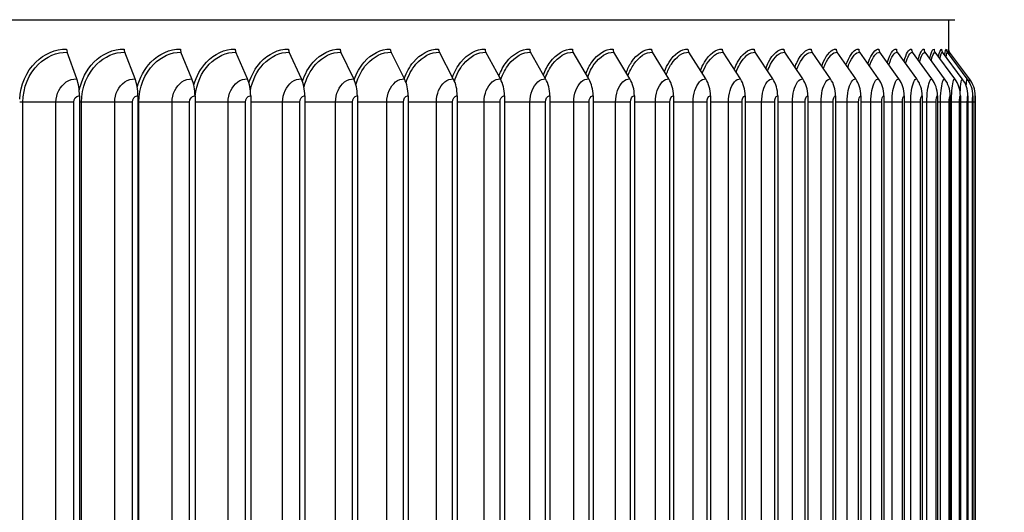
# Model space of a CAD drawing. Units: inches. Extents: x -13.3 to 67.7, y 1.3 to 50.9.
# Drawn here: x 42.1 to 46.8, y 21.4 to 23.7 of the extents above; entities that cross this region are included whole.
import ezdxf

# ---------------------------------------------------------------- set-up
doc = ezdxf.new("R2010")
doc.units = ezdxf.units.IN
doc.header["$LTSCALE"] = 4
doc.header["$MEASUREMENT"] = 0
for name, color, linetype in [('DIMENSIONS', 5, 'Continuous'), ('Visible (ANSI)', 7, 'Continuous'), ('Visible Narrow (ANSI)', 7, 'Continuous')]:
    doc.layers.add(name, color=color, linetype=linetype)
doc.styles.add('Arial', font='arial.ttf')
doc.dimstyles.new('Dimensions', dxfattribs={"dimtxt": 0.125, "dimasz": 0.125, "dimexe": 0.0625, "dimexo": 0.125, "dimgap": 0.09, "dimtad": 0, "dimtih": 1, "dimtoh": 1, "dimzin": 0, "dimdsep": 46, "dimlunit": 5, "dimtxsty": 'Arial', "dimcen": 0, "dimadec": 0, "dimazin": 0, "dimtfac": 1, "dimtofl": 0, "dimtmove": 0, "dimatfit": 3, "dimfxl": 1, "dimfrac": 2, "dimtolj": 1, "dimtzin": 0, "dimarcsym": 0})

# ---------------------------------------------------------------- blocks, each defined once
blk = doc.blocks.new('*D17')
at = {"layer": 'Defpoints', "color": 0, "transparency": 16777216}
for p in [(46.5075, 23.5735), (48.9133, 23.5735), (46.5066, 19.58)]:
    blk.add_point(p, dxfattribs=at)
at = {"layer": 'DIMENSIONS', "color": 0, "lineweight": -2, "transparency": 16777216}
for p, q in [((46.8825, 23.5735), (49.1008, 23.5735)), ((48.9133, 23.1985), (48.9133, 22.5605)), ((48.9133, 19.955), (48.9133, 20.593)), ((46.8816, 19.58), (49.1008, 19.58))]:
    blk.add_line(p, q, dxfattribs=at)
at = {"layer": 'DIMENSIONS', "color": 0, "transparency": 16777216}
for points in [[(48.8508, 23.1985), (48.9758, 23.1985), (48.9133, 23.5735)], [(48.8508, 19.955), (48.9758, 19.955), (48.9133, 19.58)]]:
    blk.add_solid(points, dxfattribs=at)
at = {"layer": 'DIMENSIONS', "color": 0, "transparency": 16777216, "insert": (48.9133, 21.5768), "char_height": 0.375, "attachment_point": 5, "style": 'Arial'}
blk.add_mtext('\\A1;{\\H1.85507x;\\C7;**} Outer Louvers\\P4"', dxfattribs=at)
blk = doc.blocks.new('*D24')
at = {"layer": 'Defpoints', "color": 0, "transparency": 16777216}
for p in [(44.4507, 26.1951), (51.3279, 26.1951), (46.4543, 9.7199)]:
    blk.add_point(p, dxfattribs=at)
at = {"layer": 'DIMENSIONS', "color": 0, "lineweight": -2, "transparency": 16777216}
for p, q in [((44.8257, 26.1951), (51.5154, 26.1951)), ((51.3279, 25.8201), (51.3279, 19.0497)), ((51.3279, 10.0949), (51.3279, 16.8652)), ((46.8293, 9.7199), (51.5154, 9.7199))]:
    blk.add_line(p, q, dxfattribs=at)
at = {"layer": 'DIMENSIONS', "color": 0, "transparency": 16777216}
for points in [[(51.2654, 25.8201), (51.3904, 25.8201), (51.3279, 26.1951)], [(51.2654, 10.0949), (51.3904, 10.0949), (51.3279, 9.7199)]]:
    blk.add_solid(points, dxfattribs=at)
at = {"layer": 'DIMENSIONS', "color": 0, "transparency": 16777216, "insert": (51.3279, 17.9575), "char_height": 0.375, "attachment_point": 5, "style": 'Arial'}
blk.add_mtext('\\A1;Overall\\PHeight \\P16 1/2"', dxfattribs=at)

msp = doc.modelspace()

# ---------------------------------------------------------------- linework, layer by layer
at = {"layer": 'Visible (ANSI)'}
for p, q in [((38.45526, 23.71805), (46.53473, 23.71805)), ((46.50653, 23.57352), (46.50653, 23.71805)), ((42.40082, 23.43978), (42.35557, 23.56505)), ((42.67524, 23.43978), (42.62682, 23.56505)), ((42.94328, 23.43978), (42.89177, 23.56505)), ((43.20452, 23.43978), (43.15001, 23.56505)), ((43.45859, 23.43978), (43.40115, 23.56505)), ((43.70509, 23.43978), (43.6448, 23.56505)), ((43.94364, 23.43978), (43.88061, 23.56505)), ((44.17389, 23.43978), (44.1082, 23.56505)), ((44.39548, 23.43978), (44.32724, 23.56505)), ((44.60808, 23.43978), (44.53739, 23.56505)), ((44.81137, 23.43978), (44.73834, 23.56505)), ((45.00503, 23.43978), (44.92977, 23.56505)), ((45.18878, 23.43978), (45.1114, 23.56505)), ((45.36233, 23.43978), (45.28295, 23.56505)), ((45.52542, 23.43978), (45.44417, 23.56505)), ((45.67781, 23.43978), (45.5948, 23.56505)), ((45.81926, 23.43978), (45.73462, 23.56505)), ((45.94955, 23.43978), (45.86341, 23.56505)), ((46.0685, 23.43978), (45.98099, 23.56505)), ((46.17592, 23.43978), (46.08717, 23.56505)), ((46.27164, 23.43978), (46.18179, 23.56505)), ((46.35552, 23.43978), (46.2647, 23.56505)), ((46.42743, 23.43978), (46.33579, 23.56505)), ((46.48727, 23.43978), (46.39494, 23.56505)), ((46.53494, 23.43978), (46.44206, 23.56505)), ((46.57038, 23.43978), (46.47709, 23.56505)), ((46.59352, 23.43978), (46.49996, 23.56505)), ((46.60433, 23.43978), (46.51065, 23.56505)), ((42.41364, 23.36003), (42.41364, 19.80003)), ((42.68895, 23.36003), (42.68895, 19.80003)), ((42.95786, 23.36003), (42.95786, 19.80003)), ((43.21996, 23.36003), (43.21996, 19.80003)), ((43.47485, 23.36003), (43.47485, 19.80003)), ((43.72215, 23.36003), (43.72215, 19.80003)), ((43.96148, 23.36003), (43.96148, 19.80003)), ((44.19248, 23.36003), (44.19248, 19.80003)), ((44.4148, 23.36003), (44.4148, 19.80003)), ((44.62809, 23.36003), (44.62809, 19.80003)), ((44.83204, 23.36003), (44.83204, 19.80003)), ((45.02634, 23.36003), (45.02634, 19.80003)), ((45.21068, 23.36003), (45.21068, 19.80003)), ((45.3848, 23.36003), (45.3848, 19.80003)), ((45.54843, 23.36003), (45.54843, 19.80003)), ((45.70131, 23.36003), (45.70131, 19.80003)), ((45.84322, 23.36003), (45.84322, 19.80003)), ((45.97394, 23.36003), (45.97394, 19.80003)), ((46.09328, 23.36003), (46.09328, 19.80003)), ((46.20104, 23.36003), (46.20104, 19.80003)), ((46.29707, 23.36003), (46.29707, 19.80003)), ((46.38123, 23.36003), (46.38123, 19.80003)), ((46.45338, 23.36003), (46.45338, 19.80003)), ((46.51341, 23.36003), (46.51341, 19.80003)), ((46.56124, 23.36003), (46.56124, 19.80003)), ((46.59679, 23.36003), (46.59679, 19.80003)), ((46.62001, 23.36003), (46.62001, 19.80003)), ((46.63086, 23.36003), (46.63086, 19.80003))]:
    msp.add_line(p, q, dxfattribs=at)
for centre, major_axis, ratio, start_param, end_param in [((42.36524, 23.58003), (0, 0.025), 0.4830451, 1.5707963, 2.2129712), ((42.63717, 23.58003), (0, 0.025), 0.5167862, 1.5707963, 2.2129712), ((42.90277, 23.58003), (0, 0.025), 0.5497429, 1.5707963, 2.2129712), ((43.16166, 23.58003), (0, 0.025), 0.5818651, 1.5707963, 2.2129712), ((43.41342, 23.58003), (0, 0.025), 0.613104, 1.5707963, 2.2129712), ((43.65768, 23.58003), (0, 0.025), 0.6434122, 1.5707963, 2.2129712), ((43.89407, 23.58003), (0, 0.025), 0.6727437, 1.5707963, 2.2129712), ((44.12224, 23.58003), (0, 0.025), 0.7010541, 1.5707963, 2.2129712), ((44.34182, 23.58003), (0, 0.025), 0.7283002, 1.5707963, 2.2129712), ((44.5525, 23.58003), (0, 0.025), 0.7544409, 1.5707963, 2.2129712), ((44.75394, 23.58003), (0, 0.025), 0.7794363, 1.5707963, 2.2129712), ((44.94585, 23.58003), (0, 0.025), 0.8032485, 1.5707963, 2.2129712), ((45.12794, 23.58003), (0, 0.025), 0.8258414, 1.5707963, 2.2129712), ((45.29992, 23.58003), (0, 0.025), 0.8471807, 1.5707963, 2.2129712), ((45.46153, 23.58003), (0, 0.025), 0.8672341, 1.5707963, 2.2129712), ((45.61254, 23.58003), (0, 0.025), 0.885971, 1.5707963, 2.2129712), ((45.7527, 23.58003), (0, 0.025), 0.903363, 1.5707963, 2.2129712), ((45.88182, 23.58003), (0, 0.025), 0.9193837, 1.5707963, 2.2129712), ((45.99969, 23.58003), (0, 0.025), 0.9340088, 1.5707963, 2.2129712), ((46.10613, 23.58003), (0, 0.025), 0.9472162, 1.5707963, 2.2129712), ((46.20098, 23.58003), (0, 0.025), 0.9589856, 1.5707963, 2.2129712), ((46.28411, 23.58003), (0, 0.025), 0.9692994, 1.5707963, 2.2129712), ((46.35537, 23.58003), (0, 0.025), 0.9781418, 1.5707963, 2.2129712), ((46.41467, 23.58003), (0, 0.025), 0.9854994, 1.5707963, 2.2129712), ((46.46191, 23.58003), (0, 0.025), 0.9913611, 1.5707963, 2.2129712), ((46.49702, 23.58003), (0, 0.025), 0.9957179, 1.5707963, 2.2129712), ((46.51995, 23.58003), (0, 0.025), 0.9985632, 1.5707963, 2.2129712), ((46.53067, 23.58003), (0, 0.025), 0.9998927, 1.5707963, 2.2129712), ((42.34931, 23.36003), (0, 0.13316), 0.4830451, 4.712389, 5.3545638), ((42.62013, 23.36003), (0, 0.13316), 0.5167862, 4.712389, 5.3545638), ((42.88465, 23.36003), (0, 0.13316), 0.5497429, 4.712389, 5.3545638), ((43.14248, 23.36003), (0, 0.13316), 0.5818651, 4.712389, 5.3545638), ((43.39321, 23.36003), (0, 0.13316), 0.613104, 4.712389, 5.3545638), ((43.63647, 23.36003), (0, 0.13316), 0.6434122, 4.712389, 5.3545638), ((43.8719, 23.36003), (0, 0.13316), 0.6727437, 4.712389, 5.3545638), ((44.09913, 23.36003), (0, 0.13316), 0.7010541, 4.712389, 5.3545638), ((44.31781, 23.36003), (0, 0.13316), 0.7283002, 4.712389, 5.3545638), ((44.52763, 23.36003), (0, 0.13316), 0.7544409, 4.712389, 5.3545638), ((44.72825, 23.36003), (0, 0.13316), 0.7794363, 4.712389, 5.3545638), ((44.91937, 23.36003), (0, 0.13316), 0.8032485, 4.712389, 5.3545638), ((45.10071, 23.36003), (0, 0.13316), 0.8258414, 4.712389, 5.3545638), ((45.27199, 23.36003), (0, 0.13316), 0.8471807, 4.712389, 5.3545638), ((45.43294, 23.36003), (0, 0.13316), 0.8672341, 4.712389, 5.3545638), ((45.58333, 23.36003), (0, 0.13316), 0.885971, 4.712389, 5.3545638), ((45.72293, 23.36003), (0, 0.13316), 0.903363, 4.712389, 5.3545638), ((45.85151, 23.36003), (0, 0.13316), 0.9193837, 4.712389, 5.3545638), ((45.9689, 23.36003), (0, 0.13316), 0.9340088, 4.712389, 5.3545638), ((46.07491, 23.36003), (0, 0.13316), 0.9472162, 4.712389, 5.3545638), ((46.16937, 23.36003), (0, 0.13316), 0.9589856, 4.712389, 5.3545638), ((46.25215, 23.36003), (0, 0.13316), 0.9692994, 4.712389, 5.3545638), ((46.32313, 23.36003), (0, 0.13316), 0.9781418, 4.712389, 5.3545638), ((46.38218, 23.36003), (0, 0.13316), 0.9854994, 4.712389, 5.3545638), ((46.42923, 23.36003), (0, 0.13316), 0.9913611, 4.712389, 5.3545638), ((46.4642, 23.36003), (0, 0.13316), 0.9957179, 4.712389, 5.3545638), ((46.48704, 23.36003), (0, 0.13316), 0.9985632, 4.712389, 5.3545638), ((46.49771, 23.36003), (0, 0.13316), 0.9998927, 4.712389, 5.3545638)]:
    msp.add_ellipse(centre, major_axis=major_axis, ratio=ratio, start_param=start_param, end_param=end_param, dxfattribs=at)
at = {"layer": 'Visible Narrow (ANSI)'}
for p, q in [((42.14765, 23.33003), (42.13234, 23.33003)), ((42.30301, 23.33003), (42.14765, 23.33003)), ((42.14765, 19.83003), (42.14765, 23.33003)), ((42.38689, 23.33003), (42.30301, 23.33003)), ((42.30301, 19.83003), (42.30301, 23.33003)), ((42.38689, 19.83003), (42.38689, 23.33003)), ((42.42338, 23.33003), (42.41364, 23.33003)), ((42.57957, 23.33003), (42.42338, 23.33003)), ((42.42338, 19.83003), (42.42338, 23.33003)), ((42.66279, 23.33003), (42.57957, 23.33003)), ((42.57957, 19.83003), (42.57957, 23.33003)), ((42.66279, 19.83003), (42.66279, 23.33003)), ((42.69311, 23.33003), (42.68895, 23.33003)), ((42.84989, 23.33003), (42.69311, 23.33003)), ((42.69311, 19.83003), (42.69311, 23.33003)), ((42.93233, 23.33003), (42.84989, 23.33003)), ((42.84989, 19.83003), (42.84989, 23.33003)), ((42.93233, 19.83003), (42.93233, 23.33003)), ((43.11357, 23.33003), (42.95786, 23.33003)), ((43.1951, 23.33003), (43.11357, 23.33003)), ((43.11357, 19.83003), (43.11357, 23.33003)), ((43.1951, 19.83003), (43.1951, 23.33003)), ((43.3702, 23.33003), (43.21996, 23.33003)), ((43.45071, 23.33003), (43.3702, 23.33003)), ((43.3702, 19.83003), (43.3702, 23.33003)), ((43.45071, 19.83003), (43.45071, 23.33003)), ((43.6194, 23.33003), (43.47485, 23.33003)), ((43.69875, 23.33003), (43.6194, 23.33003)), ((43.6194, 19.83003), (43.6194, 23.33003)), ((43.69875, 19.83003), (43.69875, 23.33003)), ((43.86078, 23.33003), (43.72215, 23.33003)), ((43.93886, 23.33003), (43.86078, 23.33003)), ((43.86078, 19.83003), (43.86078, 23.33003)), ((43.93886, 19.83003), (43.93886, 23.33003)), ((44.09399, 23.33003), (43.96148, 23.33003)), ((44.17068, 23.33003), (44.09399, 23.33003)), ((44.09399, 19.83003), (44.09399, 23.33003)), ((44.17068, 19.83003), (44.17068, 23.33003)), ((44.31866, 23.33003), (44.19248, 23.33003)), ((44.39384, 23.33003), (44.31866, 23.33003)), ((44.31866, 19.83003), (44.31866, 23.33003)), ((44.39384, 19.83003), (44.39384, 23.33003)), ((44.53445, 23.33003), (44.4148, 23.33003)), ((44.60802, 23.33003), (44.53445, 23.33003)), ((44.53445, 19.83003), (44.53445, 23.33003)), ((44.60802, 19.83003), (44.60802, 23.33003)), ((44.74105, 23.33003), (44.62809, 23.33003)), ((44.81288, 23.33003), (44.74105, 23.33003)), ((44.74105, 19.83003), (44.74105, 23.33003)), ((44.81288, 19.83003), (44.81288, 23.33003)), ((44.93813, 23.33003), (44.83204, 23.33003)), ((45.00811, 23.33003), (44.93813, 23.33003)), ((44.93813, 19.83003), (44.93813, 23.33003)), ((45.00811, 19.83003), (45.00811, 23.33003)), ((45.12539, 23.33003), (45.02634, 23.33003)), ((45.19343, 23.33003), (45.12539, 23.33003)), ((45.12539, 19.83003), (45.12539, 23.33003)), ((45.19343, 19.83003), (45.19343, 23.33003)), ((45.30255, 23.33003), (45.21068, 23.33003)), ((45.36854, 23.33003), (45.30255, 23.33003)), ((45.30255, 19.83003), (45.30255, 23.33003)), ((45.36854, 19.83003), (45.36854, 23.33003)), ((45.46935, 23.33003), (45.3848, 23.33003)), ((45.53318, 23.33003), (45.46935, 23.33003)), ((45.46935, 19.83003), (45.46935, 23.33003)), ((45.53318, 19.83003), (45.53318, 23.33003)), ((45.62552, 23.33003), (45.54843, 23.33003)), ((45.68711, 23.33003), (45.62552, 23.33003)), ((45.62552, 19.83003), (45.62552, 23.33003)), ((45.68711, 19.83003), (45.68711, 23.33003)), ((45.77084, 23.33003), (45.70131, 23.33003)), ((45.83008, 23.33003), (45.77084, 23.33003)), ((45.77084, 19.83003), (45.77084, 23.33003)), ((45.83008, 19.83003), (45.83008, 23.33003)), ((45.90507, 23.33003), (45.84322, 23.33003)), ((45.96188, 23.33003), (45.90507, 23.33003)), ((45.90507, 19.83003), (45.90507, 23.33003)), ((45.96188, 19.83003), (45.96188, 23.33003)), ((46.02803, 23.33003), (45.97394, 23.33003)), ((46.08232, 23.33003), (46.02803, 23.33003)), ((46.02803, 19.83003), (46.02803, 23.33003)), ((46.08232, 19.83003), (46.08232, 23.33003)), ((46.13951, 23.33003), (46.09328, 23.33003)), ((46.1912, 23.33003), (46.13951, 23.33003)), ((46.13951, 19.83003), (46.13951, 23.33003)), ((46.1912, 19.83003), (46.1912, 23.33003)), ((46.23936, 23.33003), (46.20104, 23.33003)), ((46.28837, 23.33003), (46.23936, 23.33003)), ((46.23936, 19.83003), (46.23936, 23.33003)), ((46.28837, 19.83003), (46.28837, 23.33003)), ((46.32741, 23.33003), (46.29707, 23.33003)), ((46.37367, 23.33003), (46.32741, 23.33003)), ((46.32741, 19.83003), (46.32741, 23.33003)), ((46.37367, 19.83003), (46.37367, 23.33003)), ((46.40355, 23.33003), (46.38123, 23.33003)), ((46.44698, 23.33003), (46.40355, 23.33003)), ((46.40355, 19.83003), (46.40355, 23.33003)), ((46.44698, 19.83003), (46.44698, 23.33003)), ((46.46764, 23.33003), (46.45338, 23.33003)), ((46.50818, 23.33003), (46.46764, 23.33003)), ((46.46764, 19.83003), (46.46764, 23.33003)), ((46.50818, 19.83003), (46.50818, 23.33003)), ((46.51959, 23.33003), (46.51341, 23.33003)), ((46.55718, 23.33003), (46.51959, 23.33003)), ((46.51959, 19.83003), (46.51959, 23.33003)), ((46.55718, 19.83003), (46.55718, 23.33003)), ((46.59391, 23.33003), (46.56124, 23.33003)), ((46.59391, 19.83003), (46.59391, 23.33003)), ((46.61832, 23.33003), (46.59677, 23.33003)), ((46.61832, 19.83003), (46.61832, 23.33003)), ((46.63035, 23.33003), (46.61995, 23.33003)), ((46.63035, 19.83003), (46.63035, 23.33003))]:
    msp.add_line(p, q, dxfattribs=at)
for points, knots in [([(42.13236, 23.34329), (42.13565, 23.40959), (42.16342, 23.4741), (42.20771, 23.51793), (42.24772, 23.55752), (42.30051, 23.58003), (42.35316, 23.58003)], [1.6239053, 1.6239053, 1.6239053, 1.6239053, 2.4213055, 2.4213055, 2.4213055, 3.1415927, 3.1415927, 3.1415927, 3.1415927]), ([(42.14765, 23.33003), (42.14765, 23.39769), (42.17525, 23.46475), (42.22087, 23.50871), (42.25821, 23.54469), (42.30695, 23.56505), (42.35557, 23.56505)], [1.5707963, 1.5707963, 1.5707963, 1.5707963, 2.434495, 2.434495, 2.434495, 3.1415927, 3.1415927, 3.1415927, 3.1415927]), ([(42.41288, 23.38239), (42.42284, 23.43437), (42.44721, 23.4828), (42.48196, 23.51793), (42.52112, 23.55752), (42.57277, 23.58003), (42.62425, 23.58003)], [1.7821139, 1.7821139, 1.7821139, 1.7821139, 2.4213055, 2.4213055, 2.4213055, 3.1415927, 3.1415927, 3.1415927, 3.1415927]), ([(42.42338, 23.33003), (42.42338, 23.39769), (42.45041, 23.46475), (42.49505, 23.50871), (42.5316, 23.54469), (42.57928, 23.56505), (42.62682, 23.56505)], [1.5707963, 1.5707963, 1.5707963, 1.5707963, 2.434495, 2.434495, 2.434495, 3.1415927, 3.1415927, 3.1415927, 3.1415927]), ([(42.68617, 23.39874), (42.6975, 23.44446), (42.71976, 23.48651), (42.75012, 23.51793), (42.78837, 23.55752), (42.8388, 23.58003), (42.88903, 23.58003)], [1.8496485, 1.8496485, 1.8496485, 1.8496485, 2.4213055, 2.4213055, 2.4213055, 3.1415927, 3.1415927, 3.1415927, 3.1415927]), ([(42.69311, 23.33003), (42.69311, 23.39769), (42.71953, 23.46475), (42.76313, 23.50871), (42.79883, 23.54469), (42.84539, 23.56505), (42.89177, 23.56505)], [1.5707963, 1.5707963, 1.5707963, 1.5707963, 2.434495, 2.434495, 2.434495, 3.1415927, 3.1415927, 3.1415927, 3.1415927]), ([(42.95258, 23.41064), (42.96434, 23.45172), (42.98478, 23.48925), (43.01179, 23.51793), (43.04907, 23.55752), (43.09821, 23.58003), (43.14711, 23.58003)], [1.8996023, 1.8996023, 1.8996023, 1.8996023, 2.4213055, 2.4213055, 2.4213055, 3.1415927, 3.1415927, 3.1415927, 3.1415927]), ([(42.95792, 23.35835), (42.96398, 23.41602), (42.98815, 23.4709), (43.0247, 23.50871), (43.05949, 23.54469), (43.10485, 23.56505), (43.15001, 23.56505)], [1.6917255, 1.6917255, 1.6917255, 1.6917255, 2.434495, 2.434495, 2.434495, 3.1415927, 3.1415927, 3.1415927, 3.1415927]), ([(43.21181, 23.42021), (43.22356, 23.45754), (43.24235, 23.4915), (43.26656, 23.51793), (43.30283, 23.55752), (43.35059, 23.58003), (43.39809, 23.58003)], [1.9404257, 1.9404257, 1.9404257, 1.9404257, 2.4213055, 2.4213055, 2.4213055, 3.1415927, 3.1415927, 3.1415927, 3.1415927]), ([(43.21862, 23.38608), (43.22822, 23.43334), (43.24957, 23.47702), (43.27936, 23.50871), (43.31319, 23.54469), (43.35728, 23.56505), (43.40115, 23.56505)], [1.8119997, 1.8119997, 1.8119997, 1.8119997, 2.434495, 2.434495, 2.434495, 3.1415927, 3.1415927, 3.1415927, 3.1415927]), ([(43.46351, 23.42829), (43.47501, 23.46243), (43.49227, 23.49342), (43.51406, 23.51793), (43.54925, 23.55752), (43.59557, 23.58003), (43.6416, 23.58003)], [1.975334, 1.975334, 1.975334, 1.975334, 2.4213055, 2.4213055, 2.4213055, 3.1415927, 3.1415927, 3.1415927, 3.1415927]), ([(43.4711, 23.40091), (43.48156, 23.44243), (43.50086, 23.48037), (43.52672, 23.50871), (43.55954, 23.54469), (43.6023, 23.56505), (43.6448, 23.56505)], [1.8776631, 1.8776631, 1.8776631, 1.8776631, 2.434495, 2.434495, 2.434495, 3.1415927, 3.1415927, 3.1415927, 3.1415927]), ([(43.70734, 23.43528), (43.71842, 23.46666), (43.73427, 23.4951), (43.7539, 23.51793), (43.78796, 23.55752), (43.83277, 23.58003), (43.87726, 23.58003)], [2.0059762, 2.0059762, 2.0059762, 2.0059762, 2.4213055, 2.4213055, 2.4213055, 3.1415927, 3.1415927, 3.1415927, 3.1415927]), ([(43.71553, 23.4121), (43.72613, 23.44922), (43.74365, 23.48293), (43.7664, 23.50871), (43.79817, 23.54469), (43.83952, 23.56505), (43.88061, 23.56505)], [1.9281002, 1.9281002, 1.9281002, 1.9281002, 2.434495, 2.434495, 2.434495, 3.1415927, 3.1415927, 3.1415927, 3.1415927]), ([(43.94296, 23.44146), (43.95351, 23.47039), (43.96803, 23.49661), (43.98573, 23.51793), (44.0186, 23.55752), (44.06183, 23.58003), (44.10471, 23.58003)], [2.0334184, 2.0334184, 2.0334184, 2.0334184, 2.4213055, 2.4213055, 2.4213055, 3.1415927, 3.1415927, 3.1415927, 3.1415927]), ([(43.95163, 23.42129), (43.96202, 23.45477), (43.97792, 23.48508), (43.99805, 23.50871), (44.02871, 23.54469), (44.0686, 23.56505), (44.1082, 23.56505)], [1.9702106, 1.9702106, 1.9702106, 1.9702106, 2.434495, 2.434495, 2.434495, 3.1415927, 3.1415927, 3.1415927, 3.1415927]), ([(44.17011, 23.44726), (44.18007, 23.4739), (44.1933, 23.49804), (44.20919, 23.51793), (44.24083, 23.55752), (44.28241, 23.58003), (44.32361, 23.58003)], [2.0595048, 2.0595048, 2.0595048, 2.0595048, 2.4213055, 2.4213055, 2.4213055, 3.1415927, 3.1415927, 3.1415927, 3.1415927]), ([(44.17909, 23.42914), (44.18907, 23.45951), (44.20347, 23.48694), (44.22131, 23.50871), (44.25082, 23.54469), (44.28919, 23.56505), (44.32724, 23.56505)], [2.0068145, 2.0068145, 2.0068145, 2.0068145, 2.434495, 2.434495, 2.434495, 3.1415927, 3.1415927, 3.1415927, 3.1415927]), ([(44.38849, 23.45284), (44.39779, 23.47727), (44.40976, 23.49944), (44.42394, 23.51793), (44.4543, 23.55752), (44.49417, 23.58003), (44.53364, 23.58003)], [2.0849319, 2.0849319, 2.0849319, 2.0849319, 2.4213055, 2.4213055, 2.4213055, 3.1415927, 3.1415927, 3.1415927, 3.1415927]), ([(44.39759, 23.43603), (44.40704, 23.46366), (44.42003, 23.4886), (44.43585, 23.50871), (44.46416, 23.54469), (44.50095, 23.56505), (44.53739, 23.56505)], [2.0394012, 2.0394012, 2.0394012, 2.0394012, 2.434495, 2.434495, 2.434495, 3.1415927, 3.1415927, 3.1415927, 3.1415927]), ([(44.59777, 23.45824), (44.60635, 23.48054), (44.6171, 23.50081), (44.62965, 23.51793), (44.65868, 23.55752), (44.69679, 23.58003), (44.73446, 23.58003)], [2.1099062, 2.1099062, 2.1099062, 2.1099062, 2.4213055, 2.4213055, 2.4213055, 3.1415927, 3.1415927, 3.1415927, 3.1415927]), ([(44.60683, 23.44221), (44.61566, 23.46737), (44.62734, 23.49011), (44.64133, 23.50871), (44.6684, 23.54469), (44.70355, 23.56505), (44.73834, 23.56505)], [2.069059, 2.069059, 2.069059, 2.069059, 2.434495, 2.434495, 2.434495, 3.1415927, 3.1415927, 3.1415927, 3.1415927]), ([(44.79762, 23.46351), (44.80545, 23.48374), (44.81501, 23.50217), (44.82602, 23.51793), (44.85368, 23.55752), (44.88996, 23.58003), (44.92577, 23.58003)], [2.1346143, 2.1346143, 2.1346143, 2.1346143, 2.4213055, 2.4213055, 2.4213055, 3.1415927, 3.1415927, 3.1415927, 3.1415927]), ([(44.80661, 23.44811), (44.81476, 23.47093), (44.82517, 23.49157), (44.83745, 23.50871), (44.86323, 23.54469), (44.8967, 23.56505), (44.92977, 23.56505)], [2.0978594, 2.0978594, 2.0978594, 2.0978594, 2.434495, 2.434495, 2.434495, 3.1415927, 3.1415927, 3.1415927, 3.1415927]), ([(44.98774, 23.46868), (44.99479, 23.48689), (45.00319, 23.50353), (45.01274, 23.51793), (45.03899, 23.55752), (45.07338, 23.58003), (45.10729, 23.58003)], [2.15923121, 2.15923121, 2.15923121, 2.15923121, 2.42130555, 2.42130555, 2.42130555, 3.14159265, 3.14159265, 3.14159265, 3.14159265]), ([(44.99665, 23.45387), (45.00406, 23.47441), (45.01324, 23.49303), (45.0239, 23.50871), (45.04837, 23.54469), (45.08009, 23.56505), (45.1114, 23.56505)], [2.1264016, 2.1264016, 2.1264016, 2.1264016, 2.434495, 2.434495, 2.434495, 3.1415927, 3.1415927, 3.1415927, 3.1415927]), ([(45.16783, 23.47379), (45.17408, 23.49), (45.18137, 23.50488), (45.18954, 23.51793), (45.21433, 23.55752), (45.24679, 23.58003), (45.27874, 23.58003)], [2.18392764, 2.18392764, 2.18392764, 2.18392764, 2.42130555, 2.42130555, 2.42130555, 3.14159265, 3.14159265, 3.14159265, 3.14159265]), ([(45.17665, 23.45952), (45.18329, 23.47783), (45.19128, 23.49448), (45.20041, 23.50871), (45.22352, 23.54469), (45.25345, 23.56505), (45.28295, 23.56505)], [2.15490809, 2.15490809, 2.15490809, 2.15490809, 2.43449504, 2.43449504, 2.43449504, 3.14159265, 3.14159265, 3.14159265, 3.14159265]), ([(45.33761, 23.47885), (45.34306, 23.49311), (45.34926, 23.50625), (45.35614, 23.51793), (45.37944, 23.55752), (45.40991, 23.58003), (45.43985, 23.58003)], [2.2088762, 2.2088762, 2.2088762, 2.2088762, 2.42130555, 2.42130555, 2.42130555, 3.14159265, 3.14159265, 3.14159265, 3.14159265]), ([(45.34634, 23.4651), (45.35217, 23.48122), (45.35901, 23.49594), (45.36671, 23.50871), (45.38842, 23.54469), (45.41652, 23.56505), (45.44417, 23.56505)], [2.18359853, 2.18359853, 2.18359853, 2.18359853, 2.43449504, 2.43449504, 2.43449504, 3.14159265, 3.14159265, 3.14159265, 3.14159265]), ([(45.49683, 23.48392), (45.50146, 23.49623), (45.50663, 23.50765), (45.51228, 23.51793), (45.53406, 23.55752), (45.5625, 23.58003), (45.59039, 23.58003)], [2.23425816, 2.23425816, 2.23425816, 2.23425816, 2.42130555, 2.42130555, 2.42130555, 3.14159265, 3.14159265, 3.14159265, 3.14159265]), ([(45.50543, 23.47065), (45.51044, 23.48461), (45.51618, 23.49742), (45.52254, 23.50871), (45.54283, 23.54469), (45.56905, 23.56505), (45.5948, 23.56505)], [2.21269883, 2.21269883, 2.21269883, 2.21269883, 2.43449504, 2.43449504, 2.43449504, 3.14159265, 3.14159265, 3.14159265, 3.14159265]), ([(45.64521, 23.489), (45.64904, 23.49938), (45.65323, 23.50908), (45.65775, 23.51793), (45.67796, 23.55752), (45.70433, 23.58003), (45.73012, 23.58003)], [2.26027091, 2.26027091, 2.26027091, 2.26027091, 2.42130555, 2.42130555, 2.42130555, 3.14159265, 3.14159265, 3.14159265, 3.14159265]), ([(45.6537, 23.4762), (45.65788, 23.48802), (45.66256, 23.49893), (45.66767, 23.50871), (45.6865, 23.54469), (45.71081, 23.56505), (45.73462, 23.56505)], [2.24245153, 2.24245153, 2.24245153, 2.24245153, 2.43449504, 2.43449504, 2.43449504, 3.14159265, 3.14159265, 3.14159265, 3.14159265]), ([(45.78254, 23.49414), (45.78557, 23.5026), (45.78883, 23.51056), (45.7923, 23.51793), (45.81093, 23.55752), (45.83518, 23.58003), (45.85884, 23.58003)], [2.287137, 2.287137, 2.287137, 2.287137, 2.42130555, 2.42130555, 2.42130555, 3.14159265, 3.14159265, 3.14159265, 3.14159265]), ([(45.79088, 23.4818), (45.79424, 23.49147), (45.79792, 23.50049), (45.80188, 23.50871), (45.81922, 23.54469), (45.84157, 23.56505), (45.86341, 23.56505)], [2.27312781, 2.27312781, 2.27312781, 2.27312781, 2.43449504, 2.43449504, 2.43449504, 3.14159265, 3.14159265, 3.14159265, 3.14159265]), ([(45.90859, 23.49936), (45.91085, 23.50589), (45.91324, 23.51209), (45.91574, 23.51793), (45.93275, 23.55752), (45.95486, 23.58003), (45.97634, 23.58003)], [2.31511604, 2.31511604, 2.31511604, 2.31511604, 2.42130555, 2.42130555, 2.42130555, 3.14159265, 3.14159265, 3.14159265, 3.14159265]), ([(45.91677, 23.48746), (45.91933, 23.49501), (45.92206, 23.50212), (45.92496, 23.50871), (45.94079, 23.54469), (45.96115, 23.56505), (45.98099, 23.56505)], [2.30504302, 2.30504302, 2.30504302, 2.30504302, 2.43449504, 2.43449504, 2.43449504, 3.14159265, 3.14159265, 3.14159265, 3.14159265]), ([(46.02314, 23.50471), (46.02467, 23.5093), (46.02625, 23.51371), (46.02789, 23.51793), (46.04325, 23.55752), (46.06317, 23.58003), (46.08245, 23.58003)], [2.34452122, 2.34452122, 2.34452122, 2.34452122, 2.42130555, 2.42130555, 2.42130555, 3.14159265, 3.14159265, 3.14159265, 3.14159265]), ([(46.03116, 23.49324), (46.03293, 23.49866), (46.03479, 23.50382), (46.03673, 23.50871), (46.05102, 23.54469), (46.06937, 23.56505), (46.08717, 23.56505)], [2.33857837, 2.33857837, 2.33857837, 2.33857837, 2.43449504, 2.43449504, 2.43449504, 3.14159265, 3.14159265, 3.14159265, 3.14159265]), ([(46.12601, 23.51022), (46.12685, 23.51285), (46.12769, 23.51543), (46.12856, 23.51793), (46.14226, 23.55752), (46.15997, 23.58003), (46.17701, 23.58003)], [2.37574349, 2.37574349, 2.37574349, 2.37574349, 2.42130555, 2.42130555, 2.42130555, 3.14159265, 3.14159265, 3.14159265, 3.14159265]), ([(46.13384, 23.49917), (46.13487, 23.50246), (46.13593, 23.50564), (46.13701, 23.50871), (46.14975, 23.54469), (46.16605, 23.56505), (46.18179, 23.56505)], [2.37421305, 2.37421305, 2.37421305, 2.37421305, 2.43449504, 2.43449504, 2.43449504, 3.14159265, 3.14159265, 3.14159265, 3.14159265]), ([(46.21702, 23.51593), (46.21721, 23.5166), (46.21741, 23.51727), (46.21761, 23.51793), (46.22962, 23.55752), (46.24509, 23.58003), (46.25987, 23.58003)], [2.4092889, 2.4092889, 2.4092889, 2.4092889, 2.42130555, 2.42130555, 2.42130555, 3.14159265, 3.14159265, 3.14159265, 3.14159265]), ([(46.22463, 23.50531), (46.22497, 23.50646), (46.22531, 23.50759), (46.22566, 23.50871), (46.23682, 23.54469), (46.25105, 23.56505), (46.2647, 23.56505)], [2.4125749, 2.4125749, 2.4125749, 2.4125749, 2.43449504, 2.43449504, 2.43449504, 3.14159265, 3.14159265, 3.14159265, 3.14159265]), ([(42.30301, 23.33003), (42.30301, 23.3682), (42.32229, 23.40566), (42.35169, 23.42487), (42.36655, 23.43458), (42.38369, 23.43978), (42.40082, 23.43978)], [1.5707963, 1.5707963, 1.5707963, 1.5707963, 2.6142334, 2.6142334, 2.6142334, 3.1415927, 3.1415927, 3.1415927, 3.1415927]), ([(42.57957, 23.33003), (42.57957, 23.3682), (42.59843, 23.40566), (42.62719, 23.42487), (42.64172, 23.43458), (42.65849, 23.43978), (42.67524, 23.43978)], [1.5707963, 1.5707963, 1.5707963, 1.5707963, 2.6142334, 2.6142334, 2.6142334, 3.1415927, 3.1415927, 3.1415927, 3.1415927]), ([(42.84989, 23.33003), (42.84989, 23.3682), (42.86831, 23.40566), (42.89638, 23.42487), (42.91057, 23.43458), (42.92693, 23.43978), (42.94328, 23.43978)], [1.5707963, 1.5707963, 1.5707963, 1.5707963, 2.6142334, 2.6142334, 2.6142334, 3.1415927, 3.1415927, 3.1415927, 3.1415927]), ([(43.11357, 23.33003), (43.11357, 23.3682), (43.13152, 23.40566), (43.15886, 23.42487), (43.17268, 23.43458), (43.18861, 23.43978), (43.20452, 23.43978)], [1.5707963, 1.5707963, 1.5707963, 1.5707963, 2.6142334, 2.6142334, 2.6142334, 3.1415927, 3.1415927, 3.1415927, 3.1415927]), ([(43.3702, 23.33003), (43.3702, 23.3682), (43.38765, 23.40566), (43.41422, 23.42487), (43.42765, 23.43458), (43.44313, 23.43978), (43.45859, 23.43978)], [1.5707963, 1.5707963, 1.5707963, 1.5707963, 2.6142334, 2.6142334, 2.6142334, 3.1415927, 3.1415927, 3.1415927, 3.1415927]), ([(43.6194, 23.33003), (43.6194, 23.3682), (43.63633, 23.40566), (43.66208, 23.42487), (43.6751, 23.43458), (43.69011, 23.43978), (43.70509, 23.43978)], [1.5707963, 1.5707963, 1.5707963, 1.5707963, 2.6142334, 2.6142334, 2.6142334, 3.1415927, 3.1415927, 3.1415927, 3.1415927]), ([(43.86078, 23.33003), (43.86078, 23.3682), (43.87716, 23.40566), (43.90207, 23.42487), (43.91465, 23.43458), (43.92916, 23.43978), (43.94364, 23.43978)], [1.5707963, 1.5707963, 1.5707963, 1.5707963, 2.6142334, 2.6142334, 2.6142334, 3.1415927, 3.1415927, 3.1415927, 3.1415927]), ([(44.09399, 23.33003), (44.09399, 23.3682), (44.10979, 23.40566), (44.13381, 23.42487), (44.14595, 23.43458), (44.15993, 23.43978), (44.17389, 23.43978)], [1.5707963, 1.5707963, 1.5707963, 1.5707963, 2.6142334, 2.6142334, 2.6142334, 3.1415927, 3.1415927, 3.1415927, 3.1415927]), ([(44.31866, 23.33003), (44.31866, 23.3682), (44.33386, 23.40566), (44.35696, 23.42487), (44.36863, 23.43458), (44.38207, 23.43978), (44.39548, 23.43978)], [1.5707963, 1.5707963, 1.5707963, 1.5707963, 2.6142334, 2.6142334, 2.6142334, 3.1415927, 3.1415927, 3.1415927, 3.1415927]), ([(44.53445, 23.33003), (44.53445, 23.3682), (44.54904, 23.40566), (44.57117, 23.42487), (44.58235, 23.43458), (44.59524, 23.43978), (44.60808, 23.43978)], [1.5707963, 1.5707963, 1.5707963, 1.5707963, 2.6142334, 2.6142334, 2.6142334, 3.1415927, 3.1415927, 3.1415927, 3.1415927]), ([(44.74105, 23.33003), (44.74105, 23.3682), (44.75499, 23.40566), (44.77613, 23.42487), (44.78681, 23.43458), (44.79911, 23.43978), (44.81137, 23.43978)], [1.5707963, 1.5707963, 1.5707963, 1.5707963, 2.6142334, 2.6142334, 2.6142334, 3.1415927, 3.1415927, 3.1415927, 3.1415927]), ([(44.93813, 23.33003), (44.93813, 23.3682), (44.9514, 23.40566), (44.97151, 23.42487), (44.98168, 23.43458), (44.99338, 23.43978), (45.00503, 23.43978)], [1.5707963, 1.5707963, 1.5707963, 1.5707963, 2.6142334, 2.6142334, 2.6142334, 3.1415927, 3.1415927, 3.1415927, 3.1415927]), ([(45.12539, 23.33003), (45.12539, 23.3682), (45.13798, 23.40566), (45.15703, 23.42487), (45.16666, 23.43458), (45.17774, 23.43978), (45.18878, 23.43978)], [1.5707963, 1.5707963, 1.5707963, 1.5707963, 2.6142334, 2.6142334, 2.6142334, 3.1415927, 3.1415927, 3.1415927, 3.1415927]), ([(45.30255, 23.33003), (45.30255, 23.3682), (45.31444, 23.40566), (45.33241, 23.42487), (45.34149, 23.43458), (45.35193, 23.43978), (45.36233, 23.43978)], [1.5707963, 1.5707963, 1.5707963, 1.5707963, 2.6142334, 2.6142334, 2.6142334, 3.1415927, 3.1415927, 3.1415927, 3.1415927]), ([(45.46935, 23.33003), (45.46935, 23.3682), (45.48051, 23.40566), (45.49737, 23.42487), (45.50589, 23.43458), (45.51568, 23.43978), (45.52542, 23.43978)], [1.5707963, 1.5707963, 1.5707963, 1.5707963, 2.6142334, 2.6142334, 2.6142334, 3.1415927, 3.1415927, 3.1415927, 3.1415927]), ([(45.62552, 23.33003), (45.62552, 23.3682), (45.63595, 23.40566), (45.65166, 23.42487), (45.65961, 23.43458), (45.66874, 23.43978), (45.67781, 23.43978)], [1.5707963, 1.5707963, 1.5707963, 1.5707963, 2.6142334, 2.6142334, 2.6142334, 3.1415927, 3.1415927, 3.1415927, 3.1415927]), ([(45.77084, 23.33003), (45.77084, 23.3682), (45.78051, 23.40566), (45.79506, 23.42487), (45.80242, 23.43458), (45.81087, 23.43978), (45.81926, 23.43978)], [1.5707963, 1.5707963, 1.5707963, 1.5707963, 2.6142334, 2.6142334, 2.6142334, 3.1415927, 3.1415927, 3.1415927, 3.1415927]), ([(45.90507, 23.33003), (45.90507, 23.3682), (45.91397, 23.40566), (45.92734, 23.42487), (45.9341, 23.43458), (45.94186, 23.43978), (45.94955, 23.43978)], [1.5707963, 1.5707963, 1.5707963, 1.5707963, 2.6142334, 2.6142334, 2.6142334, 3.1415927, 3.1415927, 3.1415927, 3.1415927]), ([(46.02803, 23.33003), (46.02803, 23.3682), (46.03614, 23.40566), (46.04831, 23.42487), (46.05446, 23.43458), (46.06151, 23.43978), (46.0685, 23.43978)], [1.5707963, 1.5707963, 1.5707963, 1.5707963, 2.6142334, 2.6142334, 2.6142334, 3.1415927, 3.1415927, 3.1415927, 3.1415927]), ([(46.13951, 23.33003), (46.13951, 23.3682), (46.14683, 23.40566), (46.15778, 23.42487), (46.16331, 23.43458), (46.16964, 23.43978), (46.17592, 23.43978)], [1.5707963, 1.5707963, 1.5707963, 1.5707963, 2.6142334, 2.6142334, 2.6142334, 3.1415927, 3.1415927, 3.1415927, 3.1415927]), ([(46.23936, 23.33003), (46.23936, 23.3682), (46.24587, 23.40566), (46.25557, 23.42487), (46.26048, 23.43458), (46.26609, 23.43978), (46.27164, 23.43978)], [1.5707963, 1.5707963, 1.5707963, 1.5707963, 2.6142334, 2.6142334, 2.6142334, 3.1415927, 3.1415927, 3.1415927, 3.1415927]), ([(46.32741, 23.33003), (46.32741, 23.3682), (46.33311, 23.40566), (46.34156, 23.42487), (46.34583, 23.43458), (46.35071, 23.43978), (46.35552, 23.43978)], [1.5707963, 1.5707963, 1.5707963, 1.5707963, 2.6142334, 2.6142334, 2.6142334, 3.1415927, 3.1415927, 3.1415927, 3.1415927]), ([(46.40355, 23.33003), (46.40355, 23.3682), (46.40842, 23.40566), (46.4156, 23.42487), (46.41923, 23.43458), (46.42336, 23.43978), (46.42743, 23.43978)], [1.5707963, 1.5707963, 1.5707963, 1.5707963, 2.6142334, 2.6142334, 2.6142334, 3.1415927, 3.1415927, 3.1415927, 3.1415927]), ([(46.46764, 23.33003), (46.46764, 23.3682), (46.47167, 23.40566), (46.47758, 23.42487), (46.48056, 23.43458), (46.48395, 23.43978), (46.48727, 23.43978)], [1.5707963, 1.5707963, 1.5707963, 1.5707963, 2.6142334, 2.6142334, 2.6142334, 3.1415927, 3.1415927, 3.1415927, 3.1415927]), ([(46.51959, 23.33003), (46.51959, 23.3682), (46.52279, 23.40566), (46.52741, 23.42487), (46.52974, 23.43458), (46.53238, 23.43978), (46.53494, 23.43978)], [1.5707963, 1.5707963, 1.5707963, 1.5707963, 2.6142334, 2.6142334, 2.6142334, 3.1415927, 3.1415927, 3.1415927, 3.1415927]), ([(46.56041, 23.37512), (46.56141, 23.39568), (46.56304, 23.41348), (46.56501, 23.42487), (46.56669, 23.43458), (46.56857, 23.43978), (46.57038, 23.43978)], [1.9956496, 1.9956496, 1.9956496, 1.9956496, 2.6142334, 2.6142334, 2.6142334, 3.1415927, 3.1415927, 3.1415927, 3.1415927]), ([(46.58881, 23.40546), (46.58926, 23.41305), (46.58977, 23.41964), (46.59032, 23.42487), (46.59135, 23.43458), (46.59247, 23.43978), (46.59352, 23.43978)], [2.33000799, 2.33000799, 2.33000799, 2.33000799, 2.6142334, 2.6142334, 2.6142334, 3.14159265, 3.14159265, 3.14159265, 3.14159265]), ([(46.60331, 23.42463), (46.60331, 23.42471), (46.60332, 23.42479), (46.60332, 23.42487), (46.60368, 23.43458), (46.60405, 23.43978), (46.60433, 23.43978)], [2.60991594, 2.60991594, 2.60991594, 2.60991594, 2.6142334, 2.6142334, 2.6142334, 3.14159265, 3.14159265, 3.14159265, 3.14159265]), ([(42.38689, 23.33003), (42.38689, 23.34445), (42.39747, 23.35794), (42.41022, 23.35978), (42.41135, 23.35994), (42.4125, 23.36003), (42.41364, 23.36003)], [1.5707963, 1.5707963, 1.5707963, 1.5707963, 3.0133487, 3.0133487, 3.0133487, 3.1415927, 3.1415927, 3.1415927, 3.1415927]), ([(42.66279, 23.33003), (42.66279, 23.34445), (42.67314, 23.35794), (42.68561, 23.35978), (42.68671, 23.35994), (42.68783, 23.36003), (42.68895, 23.36003)], [1.5707963, 1.5707963, 1.5707963, 1.5707963, 3.0133487, 3.0133487, 3.0133487, 3.1415927, 3.1415927, 3.1415927, 3.1415927]), ([(42.93233, 23.33003), (42.93233, 23.34445), (42.94243, 23.35794), (42.9546, 23.35978), (42.95568, 23.35994), (42.95677, 23.36003), (42.95786, 23.36003)], [1.5707963, 1.5707963, 1.5707963, 1.5707963, 3.0133487, 3.0133487, 3.0133487, 3.1415927, 3.1415927, 3.1415927, 3.1415927]), ([(43.1951, 23.33003), (43.1951, 23.34445), (43.20494, 23.35794), (43.21678, 23.35978), (43.21784, 23.35994), (43.2189, 23.36003), (43.21996, 23.36003)], [1.5707963, 1.5707963, 1.5707963, 1.5707963, 3.0133487, 3.0133487, 3.0133487, 3.1415927, 3.1415927, 3.1415927, 3.1415927]), ([(43.45071, 23.33003), (43.45071, 23.34445), (43.46027, 23.35794), (43.47177, 23.35978), (43.47279, 23.35994), (43.47382, 23.36003), (43.47485, 23.36003)], [1.5707963, 1.5707963, 1.5707963, 1.5707963, 3.0133487, 3.0133487, 3.0133487, 3.1415927, 3.1415927, 3.1415927, 3.1415927]), ([(43.69875, 23.33003), (43.69875, 23.34445), (43.70802, 23.35794), (43.71916, 23.35978), (43.72016, 23.35994), (43.72115, 23.36003), (43.72215, 23.36003)], [1.5707963, 1.5707963, 1.5707963, 1.5707963, 3.0133487, 3.0133487, 3.0133487, 3.1415927, 3.1415927, 3.1415927, 3.1415927]), ([(43.93886, 23.33003), (43.93886, 23.34445), (43.94782, 23.35794), (43.9586, 23.35978), (43.95955, 23.35994), (43.96052, 23.36003), (43.96148, 23.36003)], [1.5707963, 1.5707963, 1.5707963, 1.5707963, 3.0133487, 3.0133487, 3.0133487, 3.1415927, 3.1415927, 3.1415927, 3.1415927]), ([(44.17068, 23.33003), (44.17068, 23.34445), (44.17931, 23.35794), (44.1897, 23.35978), (44.19062, 23.35994), (44.19155, 23.36003), (44.19248, 23.36003)], [1.5707963, 1.5707963, 1.5707963, 1.5707963, 3.0133487, 3.0133487, 3.0133487, 3.1415927, 3.1415927, 3.1415927, 3.1415927]), ([(44.39384, 23.33003), (44.39384, 23.34445), (44.40214, 23.35794), (44.41212, 23.35978), (44.41301, 23.35994), (44.4139, 23.36003), (44.4148, 23.36003)], [1.5707963, 1.5707963, 1.5707963, 1.5707963, 3.0133487, 3.0133487, 3.0133487, 3.1415927, 3.1415927, 3.1415927, 3.1415927]), ([(44.60802, 23.33003), (44.60802, 23.34445), (44.61597, 23.35794), (44.62553, 23.35978), (44.62638, 23.35994), (44.62724, 23.36003), (44.62809, 23.36003)], [1.5707963, 1.5707963, 1.5707963, 1.5707963, 3.0133487, 3.0133487, 3.0133487, 3.1415927, 3.1415927, 3.1415927, 3.1415927]), ([(44.81288, 23.33003), (44.81288, 23.34445), (44.82047, 23.35794), (44.8296, 23.35978), (44.83041, 23.35994), (44.83122, 23.36003), (44.83204, 23.36003)], [1.5707963, 1.5707963, 1.5707963, 1.5707963, 3.0133487, 3.0133487, 3.0133487, 3.1415927, 3.1415927, 3.1415927, 3.1415927]), ([(45.00811, 23.33003), (45.00811, 23.34445), (45.01534, 23.35794), (45.02401, 23.35978), (45.02478, 23.35994), (45.02556, 23.36003), (45.02634, 23.36003)], [1.5707963, 1.5707963, 1.5707963, 1.5707963, 3.0133487, 3.0133487, 3.0133487, 3.1415927, 3.1415927, 3.1415927, 3.1415927]), ([(45.19343, 23.33003), (45.19343, 23.34445), (45.20027, 23.35794), (45.20848, 23.35978), (45.20921, 23.35994), (45.20995, 23.36003), (45.21068, 23.36003)], [1.5707963, 1.5707963, 1.5707963, 1.5707963, 3.0133487, 3.0133487, 3.0133487, 3.1415927, 3.1415927, 3.1415927, 3.1415927]), ([(45.36854, 23.33003), (45.36854, 23.34445), (45.37499, 23.35794), (45.38273, 23.35978), (45.38342, 23.35994), (45.38411, 23.36003), (45.3848, 23.36003)], [1.5707963, 1.5707963, 1.5707963, 1.5707963, 3.0133487, 3.0133487, 3.0133487, 3.1415927, 3.1415927, 3.1415927, 3.1415927]), ([(45.53318, 23.33003), (45.53318, 23.34445), (45.53923, 23.35794), (45.54648, 23.35978), (45.54713, 23.35994), (45.54778, 23.36003), (45.54843, 23.36003)], [1.5707963, 1.5707963, 1.5707963, 1.5707963, 3.0133487, 3.0133487, 3.0133487, 3.1415927, 3.1415927, 3.1415927, 3.1415927]), ([(45.68711, 23.33003), (45.68711, 23.34445), (45.69274, 23.35794), (45.6995, 23.35978), (45.7001, 23.35994), (45.70071, 23.36003), (45.70131, 23.36003)], [1.5707963, 1.5707963, 1.5707963, 1.5707963, 3.0133487, 3.0133487, 3.0133487, 3.1415927, 3.1415927, 3.1415927, 3.1415927]), ([(45.83008, 23.33003), (45.83008, 23.34445), (45.8353, 23.35794), (45.84155, 23.35978), (45.8421, 23.35994), (45.84266, 23.36003), (45.84322, 23.36003)], [1.5707963, 1.5707963, 1.5707963, 1.5707963, 3.0133487, 3.0133487, 3.0133487, 3.1415927, 3.1415927, 3.1415927, 3.1415927]), ([(45.96188, 23.33003), (45.96188, 23.34445), (45.96667, 23.35794), (45.97241, 23.35978), (45.97292, 23.35994), (45.97343, 23.36003), (45.97394, 23.36003)], [1.5707963, 1.5707963, 1.5707963, 1.5707963, 3.0133487, 3.0133487, 3.0133487, 3.1415927, 3.1415927, 3.1415927, 3.1415927]), ([(46.08232, 23.33003), (46.08232, 23.34445), (46.08667, 23.35794), (46.09188, 23.35978), (46.09234, 23.35994), (46.09281, 23.36003), (46.09328, 23.36003)], [1.5707963, 1.5707963, 1.5707963, 1.5707963, 3.0133487, 3.0133487, 3.0133487, 3.1415927, 3.1415927, 3.1415927, 3.1415927]), ([(46.1912, 23.33003), (46.1912, 23.34445), (46.19512, 23.35794), (46.19979, 23.35978), (46.2002, 23.35994), (46.20062, 23.36003), (46.20104, 23.36003)], [1.5707963, 1.5707963, 1.5707963, 1.5707963, 3.0133487, 3.0133487, 3.0133487, 3.1415927, 3.1415927, 3.1415927, 3.1415927]), ([(46.28837, 23.33003), (46.28837, 23.34445), (46.29183, 23.35794), (46.29597, 23.35978), (46.29633, 23.35994), (46.2967, 23.36003), (46.29707, 23.36003)], [1.5707963, 1.5707963, 1.5707963, 1.5707963, 3.0133487, 3.0133487, 3.0133487, 3.1415927, 3.1415927, 3.1415927, 3.1415927]), ([(46.37367, 23.33003), (46.37367, 23.34445), (46.37668, 23.35794), (46.38027, 23.35978), (46.38059, 23.35994), (46.38091, 23.36003), (46.38123, 23.36003)], [1.5707963, 1.5707963, 1.5707963, 1.5707963, 3.0133487, 3.0133487, 3.0133487, 3.1415927, 3.1415927, 3.1415927, 3.1415927]), ([(46.44698, 23.33003), (46.44698, 23.34445), (46.44953, 23.35794), (46.45257, 23.35978), (46.45284, 23.35994), (46.45311, 23.36003), (46.45338, 23.36003)], [1.5707963, 1.5707963, 1.5707963, 1.5707963, 3.0133487, 3.0133487, 3.0133487, 3.1415927, 3.1415927, 3.1415927, 3.1415927]), ([(46.50818, 23.33003), (46.50818, 23.34445), (46.51027, 23.35794), (46.51275, 23.35978), (46.51297, 23.35994), (46.51319, 23.36003), (46.51341, 23.36003)], [1.5707963, 1.5707963, 1.5707963, 1.5707963, 3.0133487, 3.0133487, 3.0133487, 3.1415927, 3.1415927, 3.1415927, 3.1415927]), ([(46.55718, 23.33003), (46.55718, 23.34445), (46.55881, 23.35794), (46.56073, 23.35978), (46.5609, 23.35994), (46.56107, 23.36003), (46.56124, 23.36003)], [1.5707963, 1.5707963, 1.5707963, 1.5707963, 3.0133487, 3.0133487, 3.0133487, 3.1415927, 3.1415927, 3.1415927, 3.1415927]), ([(46.59391, 23.33003), (46.59391, 23.34445), (46.59508, 23.35794), (46.59643, 23.35978), (46.59655, 23.35994), (46.59667, 23.36003), (46.59679, 23.36003)], [1.5707963, 1.5707963, 1.5707963, 1.5707963, 3.0133487, 3.0133487, 3.0133487, 3.1415927, 3.1415927, 3.1415927, 3.1415927]), ([(46.61832, 23.33003), (46.61832, 23.34445), (46.61901, 23.35794), (46.6198, 23.35978), (46.61987, 23.35994), (46.61994, 23.36003), (46.62001, 23.36003)], [1.5707963, 1.5707963, 1.5707963, 1.5707963, 3.0133487, 3.0133487, 3.0133487, 3.1415927, 3.1415927, 3.1415927, 3.1415927]), ([(46.63035, 23.33003), (46.63035, 23.34445), (46.63058, 23.35794), (46.6308, 23.35978), (46.63082, 23.35994), (46.63084, 23.36003), (46.63086, 23.36003)], [1.5707963, 1.5707963, 1.5707963, 1.5707963, 3.0133487, 3.0133487, 3.0133487, 3.1415927, 3.1415927, 3.1415927, 3.1415927])]:
    msp.add_open_spline(points, degree=3, knots=knots, dxfattribs=at)
for points in [[(46.29597, 23.52192), (46.30611, 23.55903), (46.31884, 23.58003), (46.33092, 23.58003)], [(46.30336, 23.51173), (46.31279, 23.54583), (46.32457, 23.56505), (46.33579, 23.56505)], [(46.36271, 23.52824), (46.37088, 23.5614), (46.38075, 23.58003), (46.39003, 23.58003)], [(46.36984, 23.51849), (46.37738, 23.54836), (46.38641, 23.56505), (46.39494, 23.56505)], [(46.41706, 23.535), (46.42326, 23.56392), (46.43045, 23.58003), (46.43712, 23.58003)], [(46.42391, 23.52571), (46.42955, 23.55104), (46.43602, 23.56505), (46.44206, 23.56505)], [(46.45883, 23.54235), (46.46311, 23.56664), (46.46784, 23.58003), (46.47213, 23.58003)], [(46.46535, 23.53356), (46.46915, 23.55392), (46.47329, 23.56505), (46.47709, 23.56505)], [(46.4878, 23.55053), (46.49026, 23.56963), (46.4928, 23.58003), (46.49499, 23.58003)], [(46.49392, 23.54232), (46.49599, 23.55709), (46.4981, 23.56505), (46.49996, 23.56505)], [(46.50362, 23.55997), (46.50445, 23.57303), (46.50518, 23.58003), (46.50567, 23.58003)], [(46.50918, 23.55255), (46.50976, 23.56073), (46.51027, 23.56505), (46.51065, 23.56505)]]:
    msp.add_open_spline(points, degree=3, dxfattribs=at)

# ---------------------------------------------------------------- dimensions: what is measured, and where the dimension line sits
at = {"layer": 'DIMENSIONS'}
dim = msp.add_linear_dim(base=(51.32794, 26.19505), p1=(46.45429, 9.71986), p2=(44.45066, 26.19505), angle=90, text='Overall\\PHeight \\P<>', dimstyle='Dimensions', override={"dimpost": '"'}, dxfattribs=at)
dim.commit()
dim.dimension.update_dxf_attribs({"geometry": '*D24', "text_midpoint": (51.32794, 17.95746)})
dim = msp.add_linear_dim(base=(48.91331, 23.57352), p1=(46.5066, 19.58003), p2=(46.50746, 23.57352), angle=90, text='{\\H1.85507x;\\C7;**} Outer Louvers\\P<>', dimstyle='Dimensions', override={"dimdec": 3, "dimpost": '"'}, dxfattribs=at)
dim.commit()
dim.dimension.update_dxf_attribs({"geometry": '*D17', "text_midpoint": (48.91331, 21.57677), "dimtype": 160})

doc.saveas('drawing.dxf')
